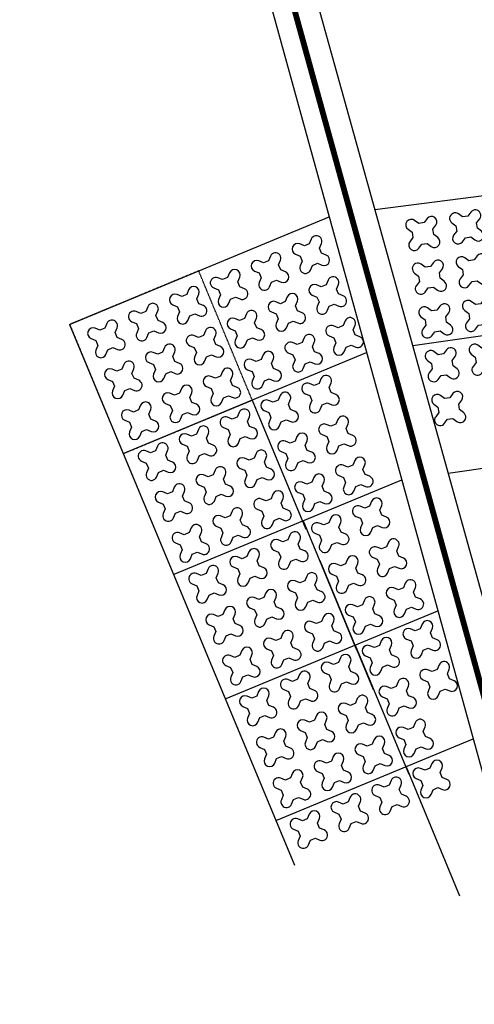
# Model space of a CAD drawing. Units: millimetres. Extents: x -4092 to 666090, y -21003 to 82161.
# Drawn here: x 654414 to 656366, y -10004 to -5776 of the extents above; entities that cross this region are included whole.
import ezdxf

# ---------------------------------------------------------------- set-up
doc = ezdxf.new("R2010")
doc.units = ezdxf.units.MM
doc.header["$MEASUREMENT"] = 0
doc.linetypes.add('CENTER', pattern=[2, 1.25, -0.25, 0.25, -0.25])
doc.linetypes.add('HIDDEN', pattern=[0.375, 0.25, -0.125])
doc.layers.add('dim', color=2, linetype='Continuous')

msp = doc.modelspace()

# ---------------------------------------------------------------- linework, layer by layer
at = {"color": 1, "ltscale": 0.1}
for p, q in [((657176, -6434.3), (655939.6, -6592.9)), ((654628.7, -7084.8), (655743.1, -6622.8)), ((658382.3, -6851.2), (656102.1, -7177)), ((654628.7, -7084.8), (655594.3, -9407)), ((654858.5, -7639), (655903.9, -7205.6)), ((655412.8, -7409.3), (655642.6, -7963.5)), ((658463, -7409.5), (656254.4, -7724.2)), ((655077, -8157), (656054.6, -7751.7)), ((655631.3, -7927.2), (655861, -8481.5)), ((655702.8, -8098), (655932.5, -8652.2)), ((655301, -8691), (656209.8, -8314.2)), ((655855.3, -8461.2), (656085, -9015.5)), ((655519, -9213.5), (656361.6, -8864.2)), ((656073.3, -8983.7), (656303, -9538))]:
    msp.add_line(p, q, dxfattribs=at)
at = {"ltscale": 0.1}
msp.add_lwpolyline([(644638, -7403.6), (644638, -7403.6, -0.061839), (654883.4, -3158.7, -0.061839)], format="xyb", dxfattribs=at)
at = {"linetype": 'CENTER', "ltscale": 10, "const_width": 25}
msp.add_lwpolyline([(654883.4, -3158.7), (657543.7, -12798.4)], dxfattribs=at)
msp.add_lwpolyline([(654883.4, -3158.7), (657543.7, -12798.4)], dxfattribs=at)
at = {"color": 253, "ltscale": 0.1}
msp.add_lwpolyline([(654813.7, -3255.1), (657420.7, -12702)], dxfattribs=at)
msp.add_lwpolyline([(655009.8, -3251.4), (657643.1, -12715.2, -0.061029), (666090.2, -11470.9)], format="xyb", dxfattribs=at)
at = {"color": 1, "linetype": 'HIDDEN', "ltscale": 0.1}
msp.add_lwpolyline([(654858.5, -7639), (655412.8, -7409.3), (655183, -6855), (654628.7, -7084.8)], close=True, dxfattribs=at)
at = {"layer": 'dim', "color": 3}
for points in [[(656379.8, -6671), (656376.4, -6648.1), (656389.4, -6630.7, 1), (656351.2, -6602.4), (656338.3, -6619.8), (656315.5, -6623.2), (656298.1, -6610.3, 1), (656269.8, -6648.4), (656287.2, -6661.3), (656290.6, -6684.1), (656277.6, -6701.5, 1), (656315.7, -6729.8), (656328.7, -6712.4), (656351.5, -6709.1), (656368.9, -6722, 1), (656397.2, -6683.9)], [(656191.9, -6698.7), (656188.5, -6675.8), (656201.5, -6658.4, 1), (656163.4, -6630.1), (656150.4, -6647.5), (656127.6, -6650.9), (656110.2, -6638, 1), (656081.9, -6676.1), (656099.3, -6689), (656102.7, -6711.8), (656089.7, -6729.2, 1), (656127.9, -6757.5), (656140.8, -6740.1), (656163.6, -6736.8), (656181, -6749.7, 1), (656209.3, -6711.6)], [(655710.5, -6778.2), (655701.7, -6756.9), (655710, -6736.9, 1), (655666.2, -6718.7), (655657.9, -6738.7), (655636.5, -6747.5), (655616.5, -6739.1, 1), (655598.3, -6783), (655618.3, -6791.3), (655627.1, -6812.6), (655618.8, -6832.6, 1), (655662.6, -6850.9), (655671, -6830.9), (655692.3, -6822.1), (655712.3, -6830.4, 1), (655730.5, -6786.5)], [(655534.9, -6850.7), (655526.2, -6829.3), (655534.5, -6809.3, 1), (655490.6, -6791.1), (655482.3, -6811.1), (655461, -6819.9), (655441, -6811.6, 1), (655422.7, -6855.4), (655442.8, -6863.7), (655451.6, -6885.1), (655443.2, -6905.1, 1), (655487.1, -6923.3), (655495.4, -6903.3), (655516.7, -6894.5), (655536.7, -6902.8, 1), (655555, -6859)], [(656407.5, -6858.8), (656404.1, -6836), (656417.1, -6818.6, 1), (656378.9, -6790.3), (656366, -6807.7), (656343.2, -6811.1), (656325.8, -6798.1, 1), (656297.5, -6836.3), (656314.9, -6849.2), (656318.3, -6872), (656305.3, -6889.4, 1), (656343.4, -6917.7), (656356.4, -6900.3), (656379.2, -6896.9), (656396.6, -6909.9, 1), (656424.9, -6871.8)], [(655359.4, -6923.1), (655350.6, -6901.8), (655358.9, -6881.8, 1), (655315.1, -6863.5), (655306.8, -6883.5), (655285.4, -6892.3), (655265.4, -6884, 1), (655247.2, -6927.8), (655267.2, -6936.2), (655276, -6957.5), (655267.7, -6977.5, 1), (655311.5, -6995.7), (655319.8, -6975.7), (655341.2, -6966.9), (655361.2, -6975.2, 1), (655379.4, -6931.4)], [(656219.6, -6886.5), (656216.2, -6863.7), (656229.2, -6846.3, 1), (656191.1, -6818), (656178.1, -6835.4), (656155.3, -6838.8), (656137.9, -6825.8, 1), (656109.6, -6864), (656127, -6876.9), (656130.4, -6899.7), (656117.4, -6917.1, 1), (656155.6, -6945.4), (656168.5, -6928), (656191.3, -6924.7), (656208.7, -6937.6, 1), (656237, -6899.5)], [(655782.9, -6953.8), (655774.1, -6932.5), (655782.5, -6912.4, 1), (655738.6, -6894.2), (655730.3, -6914.2), (655709, -6923), (655689, -6914.7, 1), (655670.7, -6958.5), (655690.8, -6966.9), (655699.5, -6988.2), (655691.2, -7008.2, 1), (655735.1, -7026.4), (655743.4, -7006.4), (655764.7, -6997.6), (655784.7, -7005.9, 1), (655803, -6962.1)], [(655183.8, -6995.5), (655175, -6974.2), (655183.4, -6954.2, 1), (655139.5, -6936), (655131.2, -6956), (655109.9, -6964.8), (655089.9, -6956.4, 1), (655071.6, -7000.3), (655091.6, -7008.6), (655100.4, -7029.9), (655092.1, -7049.9, 1), (655136, -7068.2), (655144.3, -7048.2), (655165.6, -7039.4), (655185.6, -7047.7, 1), (655203.8, -7003.8)], [(655607.4, -7026.2), (655598.6, -7004.9), (655606.9, -6984.9, 1), (655563.1, -6966.6), (655554.7, -6986.7), (655533.4, -6995.5), (655513.4, -6987.1, 1), (655495.2, -7031), (655515.2, -7039.3), (655524, -7060.6), (655515.7, -7080.6, 1), (655559.5, -7098.9), (655567.8, -7078.8), (655589.1, -7070), (655609.2, -7078.4, 1), (655627.4, -7034.5)], [(656435.2, -7046.7), (656431.8, -7023.9), (656444.8, -7006.5, 1), (656406.6, -6978.2), (656393.7, -6995.6), (656370.9, -6999), (656353.5, -6986, 1), (656325.2, -7024.1), (656342.6, -7037.1), (656346, -7059.9), (656333, -7077.3, 1), (656371.1, -7105.6), (656384.1, -7088.2), (656406.9, -7084.8), (656424.3, -7097.8, 1), (656452.6, -7059.6)], [(655008.3, -7067.9), (654999.5, -7046.6), (655007.8, -7026.6, 1), (654964, -7008.4), (654955.6, -7028.4), (654934.3, -7037.2), (654914.3, -7028.9, 1), (654896.1, -7072.7), (654916.1, -7081), (654924.9, -7102.4), (654916.6, -7122.4, 1), (654960.4, -7140.6), (654968.7, -7120.6), (654990, -7111.8), (655010.1, -7120.1, 1), (655028.3, -7076.3)], [(656247.3, -7074.4), (656244, -7051.6), (656256.9, -7034.2, 1), (656218.8, -7005.9), (656205.8, -7023.3), (656183, -7026.7), (656165.6, -7013.7, 1), (656137.3, -7051.8), (656154.7, -7064.8), (656158.1, -7087.6), (656145.1, -7105, 1), (656183.3, -7133.3), (656196.2, -7115.9), (656219, -7112.5), (656236.4, -7125.5, 1), (656264.7, -7087.4)], [(655431.8, -7098.6), (655423, -7077.3), (655431.3, -7057.3, 1), (655387.5, -7039.1), (655379.2, -7059.1), (655357.9, -7067.9), (655337.9, -7059.6, 1), (655319.6, -7103.4), (655339.6, -7111.7), (655348.4, -7133), (655340.1, -7153.1, 1), (655383.9, -7171.3), (655392.3, -7151.3), (655413.6, -7142.5), (655433.6, -7150.8, 1), (655451.8, -7107)], [(655855.4, -7129.3), (655846.6, -7108), (655854.9, -7088, 1), (655811.1, -7069.8), (655802.7, -7089.8), (655781.4, -7098.6), (655761.4, -7090.3, 1), (655743.2, -7134.1), (655763.2, -7142.4), (655772, -7163.7), (655763.7, -7183.8, 1), (655807.5, -7202), (655815.8, -7182), (655837.1, -7173.2), (655857.2, -7181.5, 1), (655875.4, -7137.7)], [(654832.7, -7140.4), (654823.9, -7119.1), (654832.2, -7099, 1), (654788.4, -7080.8), (654780.1, -7100.8), (654758.8, -7109.6), (654738.7, -7101.3, 1), (654720.5, -7145.1), (654740.5, -7153.5), (654749.3, -7174.8), (654741, -7194.8, 1), (654784.8, -7213), (654793.2, -7193), (654814.5, -7184.2), (654834.5, -7192.5, 1), (654852.7, -7148.7)], [(655256.3, -7171.1), (655247.5, -7149.8), (655255.8, -7129.7, 1), (655211.9, -7111.5), (655203.6, -7131.5), (655182.3, -7140.3), (655162.3, -7132, 1), (655144.1, -7175.8), (655164.1, -7184.2), (655172.9, -7205.5), (655164.6, -7225.5, 1), (655208.4, -7243.7), (655216.7, -7223.7), (655238, -7214.9), (655258, -7223.2, 1), (655276.3, -7179.4)], [(655679.8, -7201.8), (655671, -7180.4), (655679.3, -7160.4, 1), (655635.5, -7142.2), (655627.2, -7162.2), (655605.9, -7171), (655585.8, -7162.7, 1), (655567.6, -7206.5), (655587.6, -7214.9), (655596.4, -7236.2), (655588.1, -7256.2, 1), (655631.9, -7274.4), (655640.3, -7254.4), (655661.6, -7245.6), (655681.6, -7253.9, 1), (655699.8, -7210.1)], [(655080.7, -7243.5), (655071.9, -7222.2), (655080.2, -7202.2, 1), (655036.4, -7183.9), (655028.1, -7204), (655006.7, -7212.8), (654986.7, -7204.4, 1), (654968.5, -7248.3), (654988.5, -7256.6), (654997.3, -7277.9), (654989, -7297.9, 1), (655032.8, -7316.2), (655041.2, -7296.1), (655062.5, -7287.3), (655082.5, -7295.7, 1), (655100.7, -7251.8)], [(656275, -7262.3), (656271.7, -7239.5), (656284.6, -7222.1, 1), (656246.5, -7193.8), (656233.5, -7211.2), (656210.7, -7214.5), (656193.3, -7201.6, 1), (656165, -7239.7), (656182.4, -7252.6), (656185.8, -7275.5), (656172.8, -7292.9, 1), (656211, -7321.2), (656223.9, -7303.8), (656246.7, -7300.4), (656264.1, -7313.3, 1), (656292.4, -7275.2)], [(656462.9, -7234.6), (656459.5, -7211.8), (656472.5, -7194.4, 1), (656434.4, -7166.1), (656421.4, -7183.5), (656398.6, -7186.8), (656381.2, -7173.9, 1), (656352.9, -7212), (656370.3, -7224.9), (656373.7, -7247.8), (656360.7, -7265.2, 1), (656398.8, -7293.5), (656411.8, -7276.1), (656434.6, -7272.7), (656452, -7285.6, 1), (656480.3, -7247.5)], [(655504.3, -7274.2), (655495.5, -7252.9), (655503.8, -7232.9, 1), (655459.9, -7214.6), (655451.6, -7234.6), (655430.3, -7243.4), (655410.3, -7235.1, 1), (655392.1, -7279), (655412.1, -7287.3), (655420.9, -7308.6), (655412.5, -7328.6, 1), (655456.4, -7346.8), (655464.7, -7326.8), (655486, -7318), (655506, -7326.4, 1), (655524.3, -7282.5)], [(654905.1, -7315.9), (654896.3, -7294.6), (654904.7, -7274.6, 1), (654860.8, -7256.4), (654852.5, -7276.4), (654831.2, -7285.2), (654811.2, -7276.9, 1), (654792.9, -7320.7), (654813, -7329), (654821.8, -7350.3), (654813.4, -7370.4, 1), (654857.3, -7388.6), (654865.6, -7368.6), (654886.9, -7359.8), (654906.9, -7368.1, 1), (654925.2, -7324.3)], [(655328.7, -7346.6), (655319.9, -7325.3), (655328.2, -7305.3, 1), (655284.4, -7287.1), (655276.1, -7307.1), (655254.7, -7315.9), (655234.7, -7307.6, 1), (655216.5, -7351.4), (655236.5, -7359.7), (655245.3, -7381), (655237, -7401.1, 1), (655280.8, -7419.3), (655289.1, -7399.3), (655310.5, -7390.5), (655330.5, -7398.8, 1), (655348.7, -7355)], [(655752.2, -7377.3), (655743.4, -7356), (655751.8, -7336, 1), (655707.9, -7317.8), (655699.6, -7337.8), (655678.3, -7346.6), (655658.3, -7338.2, 1), (655640, -7382.1), (655660.1, -7390.4), (655668.9, -7411.7), (655660.5, -7431.7, 1), (655704.4, -7450), (655712.7, -7430), (655734, -7421.2), (655754, -7429.5, 1), (655772.3, -7385.6)], [(655153.1, -7419.1), (655144.3, -7397.7), (655152.7, -7377.7, 1), (655108.8, -7359.5), (655100.5, -7379.5), (655079.2, -7388.3), (655059.2, -7380, 1), (655040.9, -7423.8), (655060.9, -7432.1), (655069.7, -7453.5), (655061.4, -7473.5, 1), (655105.3, -7491.7), (655113.6, -7471.7), (655134.9, -7462.9), (655154.9, -7471.2, 1), (655173.1, -7427.4)], [(655576.7, -7449.8), (655567.9, -7428.4), (655576.2, -7408.4, 1), (655532.4, -7390.2), (655524.1, -7410.2), (655502.7, -7419), (655482.7, -7410.7, 1), (655464.5, -7454.5), (655484.5, -7462.8), (655493.3, -7484.2), (655485, -7504.2, 1), (655528.8, -7522.4), (655537.1, -7502.4), (655558.5, -7493.6), (655578.5, -7501.9, 1), (655596.7, -7458.1)], [(656302.7, -7450.2), (656299.4, -7427.4), (656312.3, -7410, 1), (656274.2, -7381.7), (656261.2, -7399.1), (656238.4, -7402.4), (656221, -7389.5, 1), (656192.7, -7427.6), (656210.1, -7440.5), (656213.5, -7463.3), (656200.5, -7480.7, 1), (656238.7, -7509.1), (656251.6, -7491.7), (656274.4, -7488.3), (656291.8, -7501.2, 1), (656320.1, -7463.1)], [(654977.6, -7491.5), (654968.8, -7470.2), (654977.1, -7450.2, 1), (654933.3, -7431.9), (654924.9, -7451.9), (654903.6, -7460.7), (654883.6, -7452.4, 1), (654865.4, -7496.3), (654885.4, -7504.6), (654894.2, -7525.9), (654885.9, -7545.9, 1), (654929.7, -7564.1), (654938, -7544.1), (654959.3, -7535.3), (654979.4, -7543.7, 1), (654997.6, -7499.8)], [(655401.1, -7522.2), (655392.3, -7500.9), (655400.7, -7480.9, 1), (655356.8, -7462.6), (655348.5, -7482.6), (655327.2, -7491.4), (655307.2, -7483.1, 1), (655288.9, -7527), (655308.9, -7535.3), (655317.7, -7556.6), (655309.4, -7576.6, 1), (655353.3, -7594.8), (655361.6, -7574.8), (655382.9, -7566), (655402.9, -7574.4, 1), (655421.1, -7530.5)], [(655824.7, -7552.9), (655815.9, -7531.6), (655824.2, -7511.6, 1), (655780.4, -7493.3), (655772, -7513.3), (655750.7, -7522.1), (655730.7, -7513.8, 1), (655712.5, -7557.6), (655732.5, -7566), (655741.3, -7587.3), (655733, -7607.3, 1), (655776.8, -7625.5), (655785.1, -7605.5), (655806.4, -7596.7), (655826.5, -7605, 1), (655844.7, -7561.2)], [(655225.6, -7594.6), (655216.8, -7573.3), (655225.1, -7553.3, 1), (655181.3, -7535.1), (655172.9, -7555.1), (655151.6, -7563.9), (655131.6, -7555.5, 1), (655113.4, -7599.4), (655133.4, -7607.7), (655142.2, -7629), (655133.9, -7649, 1), (655177.7, -7667.3), (655186, -7647.3), (655207.3, -7638.5), (655227.4, -7646.8, 1), (655245.6, -7602.9)], [(655649.1, -7625.3), (655640.3, -7604), (655648.6, -7584, 1), (655604.8, -7565.8), (655596.5, -7585.8), (655575.2, -7594.6), (655555.1, -7586.2, 1), (655536.9, -7630.1), (655556.9, -7638.4), (655565.7, -7659.7), (655557.4, -7679.7, 1), (655601.2, -7698), (655609.6, -7678), (655630.9, -7669.2), (655650.9, -7677.5, 1), (655669.1, -7633.6)], [(655050, -7667.1), (655041.2, -7645.7), (655049.5, -7625.7, 1), (655005.7, -7607.5), (654997.4, -7627.5), (654976.1, -7636.3), (654956, -7628, 1), (654937.8, -7671.8), (654957.8, -7680.1), (654966.6, -7701.5), (654958.3, -7721.5, 1), (655002.1, -7739.7), (655010.5, -7719.7), (655031.8, -7710.9), (655051.8, -7719.2, 1), (655070, -7675.4)], [(655473.6, -7697.7), (655464.8, -7676.4), (655473.1, -7656.4, 1), (655429.2, -7638.2), (655420.9, -7658.2), (655399.6, -7667), (655379.6, -7658.7, 1), (655361.4, -7702.5), (655381.4, -7710.8), (655390.2, -7732.2), (655381.8, -7752.2, 1), (655425.7, -7770.4), (655434, -7750.4), (655455.3, -7741.6), (655475.3, -7749.9, 1), (655493.6, -7706.1)], [(655897.1, -7728.4), (655888.3, -7707.1), (655896.6, -7687.1, 1), (655852.8, -7668.9), (655844.5, -7688.9), (655823.2, -7697.7), (655803.1, -7689.4, 1), (655784.9, -7733.2), (655804.9, -7741.5), (655813.7, -7762.8), (655805.4, -7782.9, 1), (655849.2, -7801.1), (655857.6, -7781.1), (655878.9, -7772.3), (655898.9, -7780.6, 1), (655917.1, -7736.8)], [(655298, -7770.2), (655289.2, -7748.9), (655297.5, -7728.8, 1), (655253.7, -7710.6), (655245.4, -7730.6), (655224, -7739.4), (655204, -7731.1, 1), (655185.8, -7774.9), (655205.8, -7783.3), (655214.6, -7804.6), (655206.3, -7824.6, 1), (655250.1, -7842.8), (655258.5, -7822.8), (655279.8, -7814), (655299.8, -7822.3, 1), (655318, -7778.5)], [(655721.6, -7800.9), (655712.8, -7779.6), (655721.1, -7759.5, 1), (655677.2, -7741.3), (655668.9, -7761.3), (655647.6, -7770.1), (655627.6, -7761.8, 1), (655609.4, -7805.6), (655629.4, -7814), (655638.2, -7835.3), (655629.8, -7855.3, 1), (655673.7, -7873.5), (655682, -7853.5), (655703.3, -7844.7), (655723.3, -7853, 1), (655741.6, -7809.2)], [(655122.4, -7842.6), (655113.6, -7821.3), (655122, -7801.3, 1), (655078.1, -7783.1), (655069.8, -7803.1), (655048.5, -7811.9), (655028.5, -7803.5, 1), (655010.2, -7847.4), (655030.3, -7855.7), (655039.1, -7877), (655030.7, -7897, 1), (655074.6, -7915.3), (655082.9, -7895.3), (655104.2, -7886.5), (655124.2, -7894.8, 1), (655142.5, -7850.9)], [(655546, -7873.3), (655537.2, -7852), (655545.5, -7832, 1), (655501.7, -7813.7), (655493.4, -7833.8), (655472, -7842.6), (655452, -7834.2, 1), (655433.8, -7878.1), (655453.8, -7886.4), (655462.6, -7907.7), (655454.3, -7927.7, 1), (655498.1, -7946), (655506.4, -7925.9), (655527.8, -7917.1), (655547.8, -7925.5, 1), (655566, -7881.6)], [(655969.5, -7904), (655960.7, -7882.7), (655969.1, -7862.7, 1), (655925.2, -7844.4), (655916.9, -7864.5), (655895.6, -7873.2), (655875.6, -7864.9, 1), (655857.3, -7908.8), (655877.4, -7917.1), (655886.2, -7938.4), (655877.8, -7958.4, 1), (655921.7, -7976.7), (655930, -7956.6), (655951.3, -7947.8), (655971.3, -7956.2, 1), (655989.6, -7912.3)], [(655370.4, -7945.7), (655361.6, -7924.4), (655370, -7904.4, 1), (655326.1, -7886.2), (655317.8, -7906.2), (655296.5, -7915), (655276.5, -7906.7, 1), (655258.2, -7950.5), (655278.2, -7958.8), (655287, -7980.1), (655278.7, -8000.2, 1), (655322.6, -8018.4), (655330.9, -7998.4), (655352.2, -7989.6), (655372.2, -7997.9, 1), (655390.4, -7954.1)], [(655794, -7976.4), (655785.2, -7955.1), (655793.5, -7935.1, 1), (655749.7, -7916.9), (655741.3, -7936.9), (655720, -7945.7), (655700, -7937.4, 1), (655681.8, -7981.2), (655701.8, -7989.5), (655710.6, -8010.8), (655702.3, -8030.9, 1), (655746.1, -8049.1), (655754.4, -8029.1), (655775.8, -8020.3), (655795.8, -8028.6, 1), (655814, -7984.8)], [(655194.9, -8018.2), (655186.1, -7996.9), (655194.4, -7976.8, 1), (655150.6, -7958.6), (655142.2, -7978.6), (655120.9, -7987.4), (655100.9, -7979.1, 1), (655082.7, -8022.9), (655102.7, -8031.3), (655111.5, -8052.6), (655103.2, -8072.6, 1), (655147, -8090.8), (655155.3, -8070.8), (655176.6, -8062), (655196.7, -8070.3, 1), (655214.9, -8026.5)], [(655618.4, -8048.9), (655609.6, -8027.5), (655618, -8007.5, 1), (655574.1, -7989.3), (655565.8, -8009.3), (655544.5, -8018.1), (655524.5, -8009.8, 1), (655506.2, -8053.6), (655526.2, -8062), (655535, -8083.3), (655526.7, -8103.3, 1), (655570.6, -8121.5), (655578.9, -8101.5), (655600.2, -8092.7), (655620.2, -8101, 1), (655638.4, -8057.2)], [(656042, -8079.6), (656033.2, -8058.2), (656041.5, -8038.2, 1), (655997.7, -8020), (655989.3, -8040), (655968, -8048.8), (655948, -8040.5, 1), (655929.8, -8084.3), (655949.8, -8092.6), (655958.6, -8114), (655950.3, -8134, 1), (655994.1, -8152.2), (656002.4, -8132.2), (656023.7, -8123.4), (656043.8, -8131.7, 1), (656062, -8087.9)], [(655442.9, -8121.3), (655434.1, -8100), (655442.4, -8080, 1), (655398.6, -8061.7), (655390.2, -8081.7), (655368.9, -8090.5), (655348.9, -8082.2, 1), (655330.7, -8126.1), (655350.7, -8134.4), (655359.5, -8155.7), (655351.2, -8175.7, 1), (655395, -8193.9), (655403.3, -8173.9), (655424.6, -8165.1), (655444.6, -8173.5, 1), (655462.9, -8129.6)], [(655866.4, -8152), (655857.6, -8130.7), (655865.9, -8110.7, 1), (655822.1, -8092.4), (655813.8, -8112.4), (655792.5, -8121.2), (655772.4, -8112.9, 1), (655754.2, -8156.8), (655774.2, -8165.1), (655783, -8186.4), (655774.7, -8206.4, 1), (655818.5, -8224.6), (655826.9, -8204.6), (655848.2, -8195.8), (655868.2, -8204.2, 1), (655886.4, -8160.3)], [(655267.3, -8193.7), (655258.5, -8172.4), (655266.8, -8152.4, 1), (655223, -8134.2), (655214.7, -8154.2), (655193.4, -8163), (655173.3, -8154.7, 1), (655155.1, -8198.5), (655175.1, -8206.8), (655183.9, -8228.1), (655175.6, -8248.1, 1), (655219.4, -8266.4), (655227.8, -8246.4), (655249.1, -8237.6), (655269.1, -8245.9, 1), (655287.3, -8202.1)], [(655690.9, -8224.4), (655682.1, -8203.1), (655690.4, -8183.1, 1), (655646.5, -8164.9), (655638.2, -8184.9), (655616.9, -8193.7), (655596.9, -8185.3, 1), (655578.7, -8229.2), (655598.7, -8237.5), (655607.5, -8258.8), (655599.1, -8278.8, 1), (655643, -8297.1), (655651.3, -8277.1), (655672.6, -8268.3), (655692.6, -8276.6, 1), (655710.9, -8232.7)], [(656114.4, -8255.1), (656105.6, -8233.8), (656113.9, -8213.8, 1), (656070.1, -8195.6), (656061.8, -8215.6), (656040.4, -8224.4), (656020.4, -8216, 1), (656002.2, -8259.9), (656022.2, -8268.2), (656031, -8289.5), (656022.7, -8309.5, 1), (656066.5, -8327.8), (656074.9, -8307.8), (656096.2, -8299), (656116.2, -8307.3, 1), (656134.4, -8263.4)], [(655515.3, -8296.9), (655506.5, -8275.5), (655514.8, -8255.5, 1), (655471, -8237.3), (655462.7, -8257.3), (655441.3, -8266.1), (655421.3, -8257.8, 1), (655403.1, -8301.6), (655423.1, -8309.9), (655431.9, -8331.3), (655423.6, -8351.3, 1), (655467.4, -8369.5), (655475.7, -8349.5), (655497.1, -8340.7), (655517.1, -8349, 1), (655535.3, -8305.2)], [(655938.8, -8327.6), (655930.1, -8306.2), (655938.4, -8286.2, 1), (655894.5, -8268), (655886.2, -8288), (655864.9, -8296.8), (655844.9, -8288.5, 1), (655826.6, -8332.3), (655846.7, -8340.6), (655855.5, -8362), (655847.1, -8382, 1), (655891, -8400.2), (655899.3, -8380.2), (655920.6, -8371.4), (655940.6, -8379.7, 1), (655958.9, -8335.9)], [(655339.7, -8369.3), (655330.9, -8348), (655339.3, -8328, 1), (655295.4, -8309.7), (655287.1, -8329.7), (655265.8, -8338.5), (655245.8, -8330.2, 1), (655227.5, -8374.1), (655247.6, -8382.4), (655256.3, -8403.7), (655248, -8423.7, 1), (655291.9, -8441.9), (655300.2, -8421.9), (655321.5, -8413.1), (655341.5, -8421.5, 1), (655359.8, -8377.6)], [(655763.3, -8400), (655754.5, -8378.7), (655762.8, -8358.7, 1), (655719, -8340.4), (655710.7, -8360.4), (655689.3, -8369.2), (655669.3, -8360.9, 1), (655651.1, -8404.7), (655671.1, -8413.1), (655679.9, -8434.4), (655671.6, -8454.4, 1), (655715.4, -8472.6), (655723.7, -8452.6), (655745.1, -8443.8), (655765.1, -8452.1, 1), (655783.3, -8408.3)], [(656186.8, -8430.7), (656178, -8409.4), (656186.4, -8389.3, 1), (656142.5, -8371.1), (656134.2, -8391.1), (656112.9, -8399.9), (656092.9, -8391.6, 1), (656074.6, -8435.4), (656094.7, -8443.8), (656103.4, -8465.1), (656095.1, -8485.1, 1), (656139, -8503.3), (656147.3, -8483.3), (656168.6, -8474.5), (656188.6, -8482.8, 1), (656206.9, -8439)], [(655587.7, -8472.4), (655578.9, -8451.1), (655587.3, -8431.1, 1), (655543.4, -8412.9), (655535.1, -8432.9), (655513.8, -8441.7), (655493.8, -8433.3, 1), (655475.5, -8477.2), (655495.5, -8485.5), (655504.3, -8506.8), (655496, -8526.8, 1), (655539.9, -8545.1), (655548.2, -8525.1), (655569.5, -8516.3), (655589.5, -8524.6, 1), (655607.7, -8480.7)], [(656011.3, -8503.1), (656002.5, -8481.8), (656010.8, -8461.8, 1), (655967, -8443.5), (655958.6, -8463.6), (655937.3, -8472.4), (655917.3, -8464, 1), (655899.1, -8507.9), (655919.1, -8516.2), (655927.9, -8537.5), (655919.6, -8557.5, 1), (655963.4, -8575.8), (655971.7, -8555.7), (655993.1, -8546.9), (656013.1, -8555.3, 1), (656031.3, -8511.4)], [(655412.2, -8544.8), (655403.4, -8523.5), (655411.7, -8503.5, 1), (655367.9, -8485.3), (655359.5, -8505.3), (655338.2, -8514.1), (655318.2, -8505.8, 1), (655300, -8549.6), (655320, -8557.9), (655328.8, -8579.3), (655320.5, -8599.3, 1), (655364.3, -8617.5), (655372.6, -8597.5), (655393.9, -8588.7), (655414, -8597, 1), (655432.2, -8553.2)], [(655835.7, -8575.5), (655826.9, -8554.2), (655835.2, -8534.2, 1), (655791.4, -8516), (655783.1, -8536), (655761.8, -8544.8), (655741.8, -8536.5, 1), (655723.5, -8580.3), (655743.5, -8588.6), (655752.3, -8609.9), (655744, -8630, 1), (655787.8, -8648.2), (655796.2, -8628.2), (655817.5, -8619.4), (655837.5, -8627.7, 1), (655855.7, -8583.9)], [(656259.3, -8606.2), (656250.5, -8584.9), (656258.8, -8564.9, 1), (656215, -8546.7), (656206.6, -8566.7), (656185.3, -8575.5), (656165.3, -8567.2, 1), (656147.1, -8611), (656167.1, -8619.3), (656175.9, -8640.6), (656167.6, -8660.7, 1), (656211.4, -8678.9), (656219.7, -8658.9), (656241, -8650.1), (656261.1, -8658.4, 1), (656279.3, -8614.6)], [(655660.2, -8648), (655651.4, -8626.7), (655659.7, -8606.6, 1), (655615.8, -8588.4), (655607.5, -8608.4), (655586.2, -8617.2), (655566.2, -8608.9, 1), (655548, -8652.7), (655568, -8661.1), (655576.8, -8682.4), (655568.5, -8702.4, 1), (655612.3, -8720.6), (655620.6, -8700.6), (655641.9, -8691.8), (655661.9, -8700.1, 1), (655680.2, -8656.3)], [(656083.7, -8678.7), (656074.9, -8657.3), (656083.2, -8637.3, 1), (656039.4, -8619.1), (656031.1, -8639.1), (656009.8, -8647.9), (655989.7, -8639.6, 1), (655971.5, -8683.4), (655991.5, -8691.8), (656000.3, -8713.1), (655992, -8733.1, 1), (656035.8, -8751.3), (656044.2, -8731.3), (656065.5, -8722.5), (656085.5, -8730.8, 1), (656103.7, -8687)], [(655484.6, -8720.4), (655475.8, -8699.1), (655484.1, -8679.1, 1), (655440.3, -8660.8), (655432, -8680.9), (655410.6, -8689.7), (655390.6, -8681.3, 1), (655372.4, -8725.2), (655392.4, -8733.5), (655401.2, -8754.8), (655392.9, -8774.8, 1), (655436.7, -8793.1), (655445.1, -8773), (655466.4, -8764.2), (655486.4, -8772.6, 1), (655504.6, -8728.7)], [(655908.2, -8751.1), (655899.4, -8729.8), (655907.7, -8709.8, 1), (655863.8, -8691.5), (655855.5, -8711.5), (655834.2, -8720.3), (655814.2, -8712, 1), (655796, -8755.9), (655816, -8764.2), (655824.8, -8785.5), (655816.4, -8805.5, 1), (655860.3, -8823.7), (655868.6, -8803.7), (655889.9, -8794.9), (655909.9, -8803.3, 1), (655928.2, -8759.4)], [(655732.6, -8823.5), (655723.8, -8802.2), (655732.1, -8782.2, 1), (655688.3, -8764), (655680, -8784), (655658.6, -8792.8), (655638.6, -8784.5, 1), (655620.4, -8828.3), (655640.4, -8836.6), (655649.2, -8857.9), (655640.9, -8878, 1), (655684.7, -8896.2), (655693, -8876.2), (655714.4, -8867.4), (655734.4, -8875.7, 1), (655752.6, -8831.9)], [(656156.1, -8854.2), (656147.3, -8832.9), (656155.7, -8812.9, 1), (656111.8, -8794.7), (656103.5, -8814.7), (656082.2, -8823.5), (656062.2, -8815.2, 1), (656043.9, -8859), (656064, -8867.3), (656072.8, -8888.6), (656064.4, -8908.6, 1), (656108.3, -8926.9), (656116.6, -8906.9), (656137.9, -8898.1), (656157.9, -8906.4, 1), (656176.2, -8862.5)], [(655557, -8896), (655548.2, -8874.6), (655556.6, -8854.6, 1), (655512.7, -8836.4), (655504.4, -8856.4), (655483.1, -8865.2), (655463.1, -8856.9, 1), (655444.8, -8900.7), (655464.9, -8909.1), (655473.6, -8930.4), (655465.3, -8950.4, 1), (655509.2, -8968.6), (655517.5, -8948.6), (655538.8, -8939.8), (655558.8, -8948.1, 1), (655577, -8904.3)], [(655980.6, -8926.7), (655971.8, -8905.3), (655980.1, -8885.3, 1), (655936.3, -8867.1), (655928, -8887.1), (655906.6, -8895.9), (655886.6, -8887.6, 1), (655868.4, -8931.4), (655888.4, -8939.7), (655897.2, -8961.1), (655888.9, -8981.1, 1), (655932.7, -8999.3), (655941, -8979.3), (655962.4, -8970.5), (655982.4, -8978.8, 1), (656000.6, -8935)], [(655805, -8999.1), (655796.2, -8977.8), (655804.6, -8957.8, 1), (655760.7, -8939.5), (655752.4, -8959.5), (655731.1, -8968.3), (655711.1, -8960, 1), (655692.8, -9003.9), (655712.8, -9012.2), (655721.6, -9033.5), (655713.3, -9053.5, 1), (655757.2, -9071.7), (655765.5, -9051.7), (655786.8, -9042.9), (655806.8, -9051.3, 1), (655825, -9007.4)], [(656228.6, -9029.8), (656219.8, -9008.5), (656228.1, -8988.5, 1), (656184.3, -8970.2), (656175.9, -8990.2), (656154.6, -8999), (656134.6, -8990.7, 1), (656116.4, -9034.5), (656136.4, -9042.9), (656145.2, -9064.2), (656136.9, -9084.2, 1), (656180.7, -9102.4), (656189, -9082.4), (656210.3, -9073.6), (656230.4, -9081.9, 1), (656248.6, -9038.1)], [(655629.5, -9071.5), (655620.7, -9050.2), (655629, -9030.2, 1), (655585.2, -9012), (655576.8, -9032), (655555.5, -9040.8), (655535.5, -9032.4, 1), (655517.3, -9076.3), (655537.3, -9084.6), (655546.1, -9105.9), (655537.8, -9125.9, 1), (655581.6, -9144.2), (655589.9, -9124.2), (655611.2, -9115.4), (655631.3, -9123.7, 1), (655649.5, -9079.8)], [(656053, -9102.2), (656044.2, -9080.9), (656052.5, -9060.9, 1), (656008.7, -9042.7), (656000.4, -9062.7), (655979.1, -9071.5), (655959.1, -9063.1, 1), (655940.8, -9107), (655960.8, -9115.3), (655969.6, -9136.6), (655961.3, -9156.6, 1), (656005.1, -9174.9), (656013.5, -9154.9), (656034.8, -9146.1), (656054.8, -9154.4, 1), (656073, -9110.5)], [(655877.5, -9174.7), (655868.7, -9153.3), (655877, -9133.3, 1), (655833.1, -9115.1), (655824.8, -9135.1), (655803.5, -9143.9), (655783.5, -9135.6, 1), (655765.3, -9179.4), (655785.3, -9187.7), (655794.1, -9209.1), (655785.7, -9229.1, 1), (655829.6, -9247.3), (655837.9, -9227.3), (655859.2, -9218.5), (655879.2, -9226.8, 1), (655897.5, -9183)], [(655701.9, -9247.1), (655693.1, -9225.8), (655701.4, -9205.7, 1), (655657.6, -9187.5), (655649.3, -9207.5), (655627.9, -9216.3), (655607.9, -9208, 1), (655589.7, -9251.8), (655609.7, -9260.2), (655618.5, -9281.5), (655610.2, -9301.5, 1), (655654, -9319.7), (655662.4, -9299.7), (655683.7, -9290.9), (655703.7, -9299.2, 1), (655721.9, -9255.4)]]:
    msp.add_lwpolyline(points, format="xyb", close=True, dxfattribs=at)

doc.saveas('drawing.dxf')
